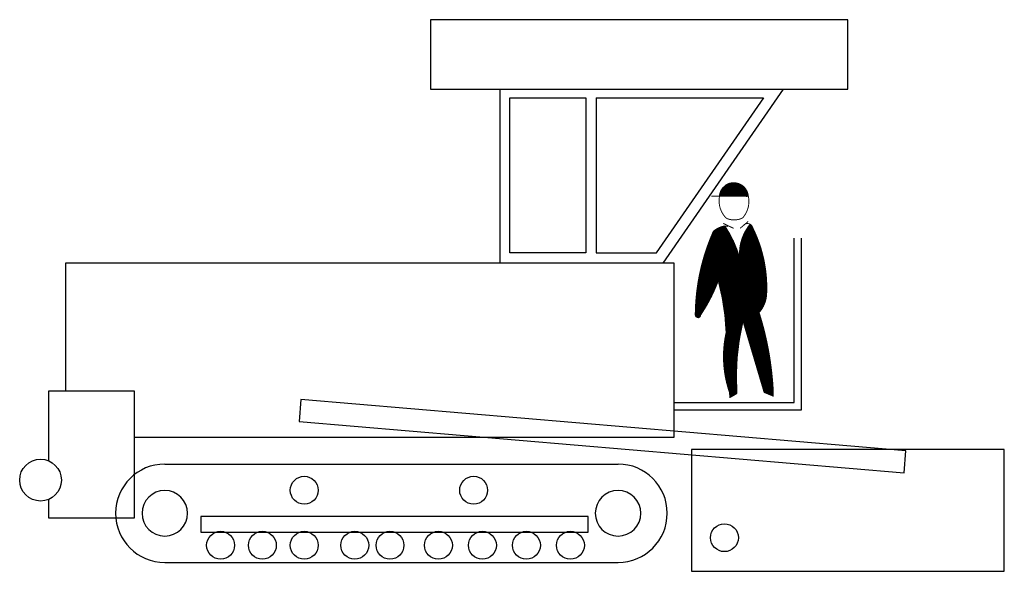
# Model space of a CAD drawing. Units: inches. Extents: x -371 to 2148, y -148 to 1262.
import ezdxf

# ---------------------------------------------------------------- set-up
doc = ezdxf.new("R2010")
doc.units = ezdxf.units.IN
doc.header["$MEASUREMENT"] = 0
pattern_1 = [(45, (-4931.92572, -9685.65721), (-0.0883883476, 0.0883883476), [])]

# ---------------------------------------------------------------- blocks, each defined once
blk = doc.blocks.new('*X14')
at = {"color": 0}
for p, q in [((387.2, 741.5), (399.5, 753.7)), ((387.2, 742.2), (398.8, 753.7)), ((387.3, 740.8), (400.2, 753.7)), ((387.3, 743), (398, 753.7)), ((387.3, 740.2), (400.8, 753.6)), ((387.4, 743.8), (397.2, 753.6)), ((387.4, 739.6), (401.4, 753.5)), ((387.5, 739), (402, 753.4)), ((387.6, 744.7), (396.3, 753.4)), ((387.7, 738.4), (402.5, 753.3)), ((387.9, 745.7), (395.3, 753.1)), ((387.9, 737.9), (403.1, 753.1)), ((388.1, 737.4), (403.6, 752.9)), ((388.3, 736.9), (404.1, 752.7)), ((388.4, 746.9), (394.1, 752.6)), ((388.5, 736.4), (404.6, 752.5)), ((388.7, 735.9), (405, 752.2)), ((389, 735.5), (405.5, 752)), ((389.3, 735), (405.9, 751.7)), ((389.3, 748.5), (392.4, 751.6)), ((389.6, 734.6), (406.3, 751.4)), ((389.9, 734.2), (406.7, 751.1)), ((390.2, 733.8), (407.1, 750.8)), ((390.5, 733.5), (407.5, 750.4)), ((390.9, 733.1), (407.8, 750.1)), ((391.2, 732.8), (408.2, 749.7)), ((391.6, 732.5), (408.5, 749.3)), ((392, 732.1), (408.8, 748.9)), ((392.4, 731.8), (409.1, 748.5)), ((392.9, 731.6), (409.4, 748.1)), ((393.3, 731.3), (409.7, 747.7)), ((393.8, 731.1), (409.9, 747.2)), ((394.2, 730.8), (410.1, 746.7)), ((394.7, 730.6), (410.4, 746.2)), ((395.3, 730.4), (410.5, 745.7)), ((395.8, 730.2), (410.7, 745.2)), ((396.3, 730.1), (410.9, 744.6)), ((396.9, 730), (411, 744)), ((397.5, 729.9), (411.1, 743.4)), ((398.2, 729.8), (411.2, 742.8)), ((398.8, 729.8), (411.2, 742.1)), ((399, 774.5), (411.3, 786.8)), ((399, 775.2), (410.6, 786.7)), ((399.1, 773.2), (412.6, 786.7)), ((399.1, 773.8), (412, 786.7)), ((399.1, 776), (409.8, 786.7)), ((399.2, 772.6), (413.2, 786.6)), ((399.2, 776.8), (409, 786.6)), ((399.3, 772), (413.8, 786.4)), ((399.4, 777.7), (408.1, 786.4)), ((399.5, 771.4), (414.3, 786.3)), ((399.5, 729.7), (411.2, 741.4)), ((399.7, 770.9), (414.9, 786.1)), ((399.7, 778.7), (407.1, 786.1)), ((399.8, 770.4), (415.4, 785.9)), ((400.1, 769.9), (415.9, 785.7)), ((400.2, 779.9), (405.9, 785.6)), ((400.3, 769.4), (416.4, 785.5)), ((400.3, 729.8), (411.2, 740.7)), ((400.5, 768.9), (416.8, 785.2)), ((400.8, 768.5), (417.3, 785)), ((401.1, 768.1), (417.7, 784.7)), ((401.1, 781.6), (404.2, 784.6)), ((401.1, 729.9), (411.1, 739.9)), ((401.4, 767.6), (418.1, 784.4)), ((401.7, 767.2), (418.5, 784.1)), ((402, 766.9), (418.9, 783.8)), ((402, 730.1), (410.9, 739)), ((402.3, 766.5), (419.3, 783.4)), ((402.7, 766.1), (419.6, 783.1)), ((402.9, 730.3), (410.6, 738)), ((403, 765.8), (420, 782.7)), ((403.4, 765.5), (420.3, 782.3)), ((403.8, 765.2), (420.6, 782)), ((404.1, 730.8), (410.2, 736.9)), ((404.2, 764.9), (420.9, 781.5)), ((404.7, 764.6), (421.2, 781.1)), ((405.1, 764.3), (421.5, 780.7)), ((405.6, 764.1), (421.7, 780.2)), ((406, 763.8), (421.9, 779.7)), ((406.5, 763.6), (422.1, 779.2)), ((407, 763.4), (422.3, 778.7)), ((407.6, 763.3), (422.5, 778.2)), ((408.1, 763.1), (422.7, 777.6)), ((408.7, 763), (422.8, 777.1)), ((409.3, 762.9), (422.9, 776.5)), ((410, 762.8), (423, 775.8)), ((410.6, 762.8), (423, 775.2)), ((411.3, 762.8), (423, 774.4)), ((412.1, 762.8), (423, 773.7)), ((412.9, 762.9), (422.9, 772.9)), ((413.8, 763.1), (422.7, 772)), ((414.7, 763.3), (422.4, 771)), ((415.9, 763.8), (422, 769.9)), ((417.4, 764.6), (421.2, 768.4)), ((405.6, 731.6), (409.4, 735.4))]:
    blk.add_line(p, q, dxfattribs=at)
blk = doc.blocks.new('vehicule-chantier23')
h = blk.add_hatch()
h.set_pattern_fill('ANSI31', color=256, style=0)
h.set_pattern_definition(pattern_1)
h.paths.add_polyline_path([(-971.5, 863.6), (-873.3, 863.6, 0.932542)])
h = blk.add_hatch()
h.set_pattern_fill('ANSI31', color=5, style=0)
h.set_pattern_definition(pattern_1)
h.paths.add_polyline_path([(-948.9, 397.1, 0.137973), (-937.7, 194.8), (-936, 177.9), (-911.9, 191.8, -0.077146), (-891.3, 437.1), (-819.4, 195), (-788.1, 181.9), (-788, 195.9, 0.064727), (-836.4, 467.7, 0.156093), (-811, 527.4, 0.132137), (-860.1, 760.7, 0.135399), (-866.7, 767.8, 0.194146), (-902.7, 653.1, 0.079993), (-953, 762.2, 0.116292), (-991.7, 744.3, 0.103969), (-1054.1, 457.6, 0.922676), (-1036.6, 458.6, 0.061584), (-976, 576.3, -0.057844)])
h.paths.add_polyline_path([(-904.2, 610.1, -1), (-888.9, 610.1, -1)], flags=16)
h.paths.add_polyline_path([(-896.7, 631.2, -1), (-881.3, 631.2, -1)], flags=16)
for p, q in [((-1392, 1198.8), (-821.3, 1198.8)), ((-1392, 1198.8), (-1392, 670.6)), ((-1392, 670.6), (-1186.6, 670.6))]:
    blk.add_line(p, q)
for points in [[(-1957.1, 1228.1), (-533.7, 1228.1), (-533.7, 1465.2), (-1957.1, 1465.2)], [(-1687.3, 1198.8), (-1428.1, 1198.8), (-1428.1, 670.6), (-1687.3, 670.6)], [(-2406, 95.9), (-341.7, -79), (-335.4, -4.3), (-2399.7, 170.6)], [(-1067.5, -415), (0, -415), (0, 0), (-1067.5, 0)], [(-2741.1, -281.2), (-1420, -281.2), (-1420, -228.7), (-2741.1, -228.7)]]:
    blk.add_lwpolyline(points, close=True)
for points in [[(-1719.9, 635.3), (-1719.9, 1228.1)], [(-1163.3, 635.3), (-752.7, 1228.1)], [(-1186.6, 670.6), (-820.8, 1198.8)], [(-1126, 135.8), (-691.3, 135.8), (-691.3, 720.5)], [(-1126, 160.8), (-716.3, 160.8), (-716.3, 720.5)], [(-2967.7, 42.4), (-1126, 42.4), (-1126, 635.3), (-3202.5, 635.3), (-3202.5, 199.3)], [(-3260.2, -169.9), (-3260.2, -232.9), (-2967.7, -232.9), (-2967.7, 199.3), (-3260.2, 199.3), (-3260.2, -38.5)], [(-2863.9, -49.5), (-1317.6, -49.5)], [(-2863.9, -384.9), (-1317.6, -384.9)]]:
    blk.add_lwpolyline(points)
at = {"const_width": 3.2}
for points in [[(-873.3, 863.8, 0.95078), (-971.6, 861.5, 0.95078)], [(-971.5, 863.6, 0.250076), (-948.5, 788.8, 0.240204), (-892.3, 790, 0.241245), (-873.3, 863.8, -4.578161)], [(-942.5, 760.7), (-953, 762.2, 0.116292), (-991.7, 744.3, 0.103069), (-1054, 460.2, 1.067183), (-1036.6, 458.6, 0.061584), (-976, 576.3, -0.057844), (-948.9, 397.1, 0.137973), (-937.7, 194.8), (-936, 177.9), (-911.9, 191.8, -0.077146), (-891.3, 437.1), (-819.4, 195), (-788.1, 181.9), (-788, 195.9, 0.064727), (-836.4, 467.7, 0.156093), (-811, 527.4, 0.131722), (-859.7, 760.1, 0.52184), (-889.2, 764.8, 0.24338)], [(-953, 762.2, -0.079993), (-902.7, 653.1, -0.194146), (-866.7, 767.8, 1.55802)]]:
    blk.add_lwpolyline(points, format="xyb", dxfattribs=at)
for points in [[(-871.6, 863.6), (-999.1, 863.6)], [(-901.3, 754), (-873.5, 777.7)], [(-923.2, 754), (-958.9, 770.9)], [(-836.4, 467.7), (-865.3, 666.6)]]:
    blk.add_lwpolyline(points, dxfattribs=at)
for centre, radius in [((-889, 631.2), 7.67), ((-896.5, 610.1), 7.67), ((-3287.7, -104.2), 71.2), ((-2388.3, -138.6), 47.5), ((-1810.3, -138.6), 47.5), ((-954.6, -300.4), 47.5), ((-2673.6, -326.2), 47.5), ((-2530.9, -326.2), 47.5), ((-2388.3, -326.2), 47.5), ((-2215.7, -326.2), 47.5), ((-2095.6, -326.2), 47.5), ((-1930.4, -326.2), 47.5), ((-1780.3, -326.2), 47.5), ((-1630.2, -326.2), 47.5), ((-1480.1, -326.2), 47.5)]:
    blk.add_circle(centre, radius)
for centre, radius, start, end in [((-2863.9, -217.2), 167.7, 90, 270), ((-1317.6, -217.2), 167.7, 270, 90), ((-2863.9, -217.2), 77.7, 90, 270), ((-2863.9, -217.2), 77.7, 270, 90), ((-1317.6, -217.2), 77.7, 90, 270), ((-1317.6, -217.2), 77.7, 270, 90)]:
    blk.add_arc(centre, radius, start, end)
at = {"xscale": 0.6391839678153701, "yscale": 0.6391839678153701, "zscale": 0.6391839678153701}
blk.add_blockref('*X14', (-1151.7, 136), dxfattribs=at)

msp = doc.modelspace()

# ---------------------------------------------------------------- block references
at = {"xscale": 0.75, "yscale": 0.75, "zscale": 0.75}
msp.add_blockref('vehicule-chantier23', (2147.9, 162.9), dxfattribs=at)

doc.saveas('drawing.dxf')
